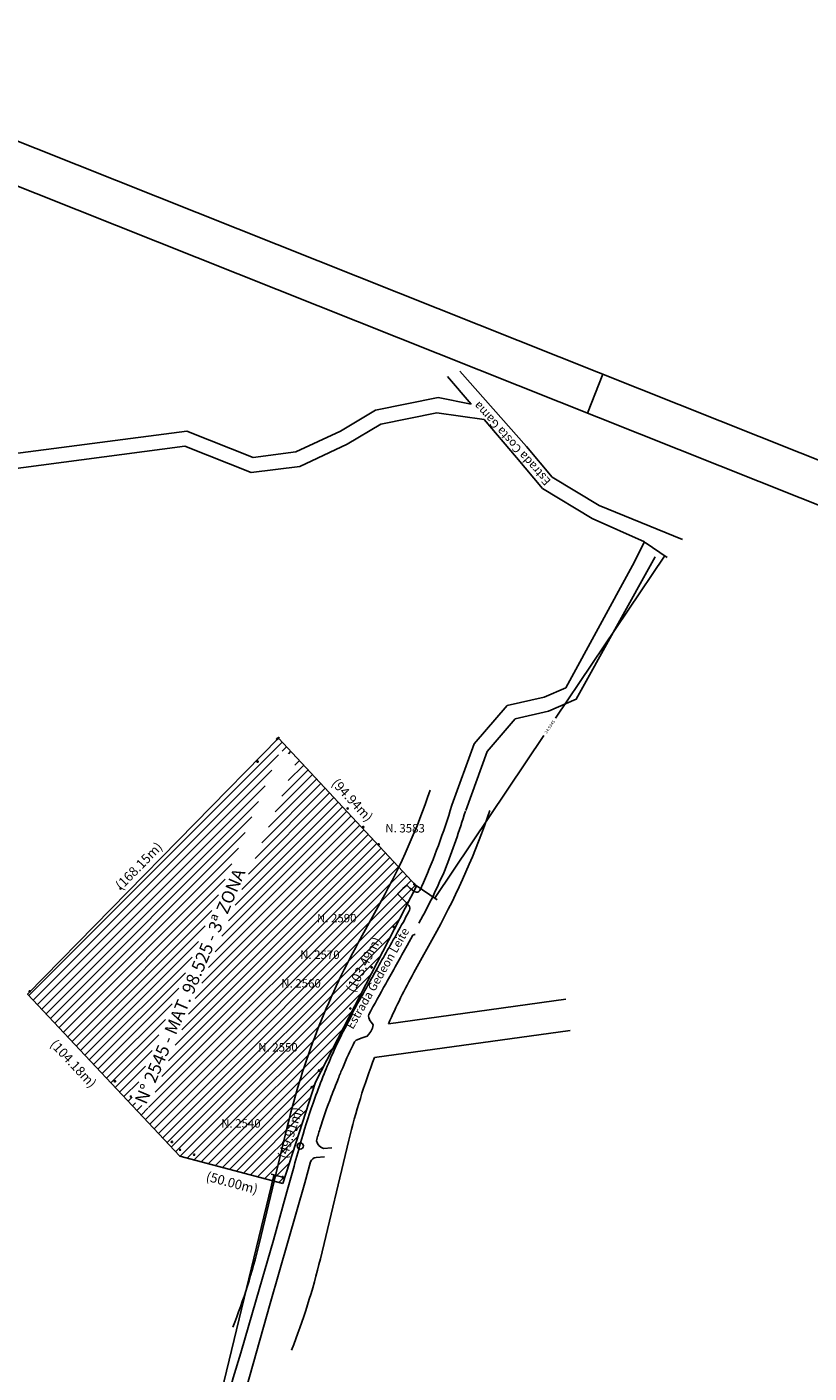
# Model space of a CAD drawing. Units: millimetres. Extents: x 182839 to 183476, y 1664078 to 1664549.
# Drawn here: x 183083 to 183129, y 1664469 to 1664549 of the extents above; entities that cross this region are included whole.
import ezdxf
from ezdxf.enums import TextEntityAlignment as Align

# ---------------------------------------------------------------- set-up
doc = ezdxf.new("R2010")
doc.units = ezdxf.units.MM
for name, color, linetype in [('DIM-EXIS', 21, 'Continuous'), ('M-POL', 31, 'Continuous'), ('MOLD-P08V2', 244, 'Continuous'), ('PDDUA', 206, 'Continuous'), ('SELO-P02V2', 7, 'Continuous'), ('SIT', 25, 'Continuous')]:
    doc.layers.add(name, color=color, linetype=linetype)
doc.styles.add('DCADTXTSTYLE1', font='HLV11-BR')
doc.linetypes.add('DIVISA', pattern='A,0,-1,[5,topo retificado.shx,S=0.007812,R=0,X=-1,Y=0],0', length=1)
doc.dimstyles.new('DCADSTYLE1', dxfattribs={"dimtxt": 0.18, "dimasz": 0.027, "dimexe": 0.18, "dimexo": 0.0625, "dimgap": 0.09, "dimtad": 0, "dimdec": 4, "dimzin": 0, "dimdsep": 46, "dimtxsty": 'DCADTXTSTYLE1', "dimblk1": '_DOTS_7', "dimblk2": '_DOTS_7', "dimsah": 1, "dimcen": 0.09, "dimclrd": 7, "dimclre": 7, "dimclrt": 7, "dimadec": 0, "dimazin": 0, "dimtfac": 1, "dimtdec": 4, "dimtofl": 0, "dimtmove": 0, "dimatfit": 3, "dimldrblk": '_DOTS_7', "dimfxl": 1, "dimtolj": 1, "dimtzin": 0, "dimarcsym": 0})

# ---------------------------------------------------------------- blocks, each defined once
blk = doc.blocks.new('_DOTS_7')
at = {"linetype": 'Continuous'}
h = blk.add_hatch(color=7, dxfattribs=at)
edge = h.paths.add_edge_path()
edge.add_arc((0, 0), 1, 0, 360)
blk = doc.blocks.new('*D49')
at = {"layer": 'DEFPOINTS', "color": 0}
for p in [(183119.278, 1664518.33), (183120.493, 1664517.513), (183105.597, 1664497.964)]:
    blk.add_point(p, dxfattribs=at)
at = {"layer": 'DIM-EXIS', "color": 7, "linetype": 'Continuous', "lineweight": -2}
for p, q in [((183119.33, 1664518.295), (183120.643, 1664517.413)), ((183120.478, 1664517.491), (183113.999, 1664507.846)), ((183106.827, 1664497.17), (183113.306, 1664506.815)), ((183105.649, 1664497.929), (183106.961, 1664497.047))]:
    blk.add_line(p, q, dxfattribs=at)
at = {"layer": 'DIM-EXIS', "color": 7, "lineweight": -2, "xscale": 0.027, "yscale": 0.027, "zscale": 0.027}
for p, rotation in [((183120.493, 1664517.513), 56.1074585692378), ((183106.812, 1664497.148), 236.1074585692378)]:
    blk.add_blockref('_DOTS_7', p, dxfattribs=dict(at, rotation=rotation))
at = {"layer": 'DIM-EXIS', "color": 7, "insert": (183113.653, 1664507.33), "char_height": 0.18, "attachment_point": 5, "rotation": 56.10746, "style": 'DCADTXTSTYLE1'}
blk.add_mtext('\\A1;24.5345', dxfattribs=at)
blk = doc.blocks.new('*D50')
at = {"layer": 'DEFPOINTS', "color": 0}
for p in [(183097.767, 1664480.546), (183090.422, 1664452.523), (183090.939, 1664452.398)]:
    blk.add_point(p, dxfattribs=at)
at = {"layer": 'DIM-EXIS', "color": 7, "linetype": 'Continuous', "lineweight": -2}
for p, q in [((183097.243, 1664480.645), (183093.982, 1664467.201)), ((183097.706, 1664480.56), (183097.075, 1664480.713)), ((183090.428, 1664452.55), (183093.689, 1664465.993)), ((183090.878, 1664452.413), (183090.247, 1664452.566))]:
    blk.add_line(p, q, dxfattribs=at)
at = {"layer": 'DIM-EXIS', "color": 7, "lineweight": -2, "xscale": 0.027, "yscale": 0.027, "zscale": 0.027}
for p, rotation in [((183097.25, 1664480.671), 76.36496800058704), ((183090.422, 1664452.523), 256.364968000587)]:
    blk.add_blockref('_DOTS_7', p, dxfattribs=dict(at, rotation=rotation))
at = {"layer": 'DIM-EXIS', "color": 7, "insert": (183093.836, 1664466.597), "char_height": 0.18, "attachment_point": 5, "rotation": 76.36497, "style": 'DCADTXTSTYLE1'}
blk.add_mtext('\\A1;28.9638', dxfattribs=at)

msp = doc.modelspace()

# ---------------------------------------------------------------- hatches: boundary and pattern name
at = {"layer": 'SIT', "linetype": 'Continuous'}
h = msp.add_hatch(dxfattribs=at)
h.set_pattern_fill('ANSI31', color=26, scale=3, style=0, pattern_type=2)
h.set_pattern_definition([(45, (0, 0), (-0.265165042945, 0.265165042945), [])])
h.paths.add_polyline_path([(183097.77014, 1664480.1644), (183099.70999, 1664486.18962), (183105.72409, 1664497.85569), (183097.51756, 1664506.66653), (183082.59879, 1664491.4282), (183091.64235, 1664481.79569)], flags=0)
h.paths.add_polyline_path([(183089.77132, 1664484.64125), (183098.68273, 1664505.48991), (183097.63447, 1664505.93797), (183088.72306, 1664485.08931)], flags=0)

# ---------------------------------------------------------------- linework, layer by layer
at = {"layer": 'M-POL', "color": 31, "linetype": 'Continuous'}
msp.add_circle((183098.81288, 1664482.39817), 0.1875, dxfattribs=at)
at = {"layer": 'MOLD-P08V2', "color": 244, "linetype": 'Continuous'}
msp.add_line((183066.36877, 1664545.71768), (183251.51656, 1664471.93559), dxfattribs=at)
at = {"layer": 'PDDUA', "color": 206, "linetype": 'Continuous'}
for p, q in [((183102.28409, 1664494.52518), (183103.64495, 1664496.99358)), ((183105.56807, 1664492.71467), (183106.92893, 1664495.18307)), ((183114.61465, 1664491.13399), (183104.05564, 1664489.67248)), ((183103.22633, 1664487.66486), (183114.87178, 1664489.27699)), ((183096.36301, 1664476.5711), (183098.0585, 1664483.62593)), ((183100.00919, 1664475.69481), (183101.70468, 1664482.74964))]:
    msp.add_line(p, q, dxfattribs=at)
for centre, radius, start, end in [((183068.61576, 1664516.30565), 40, 331.1314499, 341.4154821), ((183068.61576, 1664516.30565), 43.75, 331.1314499, 341.4154821), ((183140.59726, 1664473.4026), 43.75, 151.1314499, 166.4864071), ((183140.59726, 1664473.4026), 40, 151.1314499, 155.999333), ((183140.59726, 1664473.4026), 40, 159.1111163, 166.4864071), ((183059.90122, 1664485.33395), 37.5, 338.5534221, 346.4864071), ((183059.90122, 1664485.33395), 41.25, 338.5534221, 346.4864071)]:
    msp.add_arc(centre, radius, start, end, dxfattribs=at)
at = {"layer": 'SELO-P02V2', "color": 7, "linetype": 'Continuous'}
for p, q in [((183254.76443, 1664473.3325), (183064.97186, 1664548.96555)), ((183115.8891, 1664525.98365), (183116.81458, 1664528.30603))]:
    msp.add_line(p, q, dxfattribs=at)
at = {"layer": 'SIT', "color": 25, "linetype": 'Continuous'}
for p, q in [((183100.19217, 1664482.24942), (183100.68175, 1664482.27841)), ((183099.76026, 1664481.718), (183100.24984, 1664481.74699))]:
    msp.add_line(p, q, dxfattribs=at)
for points in [[(183121.55004, 1664518.4783), (183116.5794, 1664520.50065), (183113.79952, 1664522.18425), (183112.25907, 1664524.00895), (183108.301, 1664528.49325)], [(183108.9676, 1664526.52447), (183107.56426, 1664528.17586)], [(183108.9676, 1664526.52447), (183107.00903, 1664526.91444), (183103.28992, 1664526.16944), (183101.19812, 1664524.9256), (183098.54612, 1664523.68027), (183096.01354, 1664523.35333), (183092.06269, 1664524.92775), (183080.7817, 1664523.4428), (183073.04183, 1664520.43506), (183065.55983, 1664519.86004), (183058.08511, 1664519.18583)], [(183109.74544, 1664525.60915), (183106.92595, 1664526.00152), (183103.6099, 1664525.33726), (183101.61045, 1664524.14834), (183098.79511, 1664522.8263), (183095.89997, 1664522.45255), (183091.95021, 1664524.02655), (183081.00135, 1664522.58531), (183073.23888, 1664519.56879), (183065.52693, 1664518.9761), (183057.96908, 1664518.1658), (183058.99155, 1664514.17183), (183059.82392, 1664509.33447), (183064.34243, 1664489.6624), (183064.16296, 1664484.23501), (183066.14526, 1664475.04396), (183076.55227, 1664457.13738), (183090.93872, 1664452.3981)], [(183107.82894, 1664502.66206), (183109.1544, 1664506.32555), (183111.12658, 1664508.59458), (183113.3109, 1664509.09885), (183114.60021, 1664509.65428), (183118.56848, 1664516.93226), (183119.27795, 1664518.32975), (183116.17067, 1664519.72076), (183113.22098, 1664521.50721), (183111.66633, 1664523.34872), (183109.74544, 1664525.60915)], [(183108.65534, 1664502.36307), (183109.92509, 1664505.87261), (183111.60253, 1664507.80252), (183113.58581, 1664508.26038), (183115.22655, 1664508.96721), (183119.91895, 1664517.44807)], [(183105.916, 1664497.60521), (183106.13332, 1664498.0808)], [(183104.84956, 1664497.14423), (183104.6027, 1664497.40396), (183104.63335, 1664497.43614), (183104.71229, 1664497.5177), (183104.81182, 1664497.61925), (183104.92215, 1664497.71959), (183105.1458, 1664497.9188)], [(183104.84956, 1664497.14423), (183105.03538, 1664496.95711), (183105.27141, 1664496.71005)], [(183105.48993, 1664497.61315), (183105.33477, 1664497.74299), (183105.1458, 1664497.9188)], [(183105.17176, 1664494.33107), (183105.51644, 1664494.93704), (183105.56785, 1664494.96772), (183105.59553, 1664494.97114), (183105.63881, 1664494.97998)], [(183101.45712, 1664489.38218), (183101.90254, 1664490.21092), (183101.89801, 1664490.28432)], [(183102.49534, 1664488.83635), (183102.79456, 1664488.92834), (183102.89475, 1664489.04037), (183103.01602, 1664489.19961), (183103.10711, 1664489.39793), (183103.14905, 1664489.60603), (183103.04805, 1664489.74163), (183102.95478, 1664489.86428), (183102.92463, 1664489.92559), (183102.89035, 1664490.01817), (183102.87459, 1664490.1349), (183102.88175, 1664490.2106)], [(183102.49534, 1664488.83635), (183102.14466, 1664488.69418)], [(183098.44231, 1664481.19951), (183098.21769, 1664480.37248), (183098.01795, 1664479.66526), (183097.76472, 1664478.74384), (183097.22015, 1664476.7953), (183096.19957, 1664473.25093), (183095.27178, 1664470.08948), (183094.82546, 1664468.59853), (183094.50926, 1664467.43104), (183094.36139, 1664466.82066), (183094.26001, 1664466.36942), (183094.20808, 1664466.08875)], [(183097.03038, 1664473.02768), (183098.10254, 1664476.74906), (183099.07816, 1664480.21535), (183099.42537, 1664481.44687)], [(183091.24287, 1664449.86239), (183091.43473, 1664450.58068), (183094.17365, 1664462.89293), (183097.03038, 1664473.02768)]]:
    msp.add_lwpolyline(points, dxfattribs=at)
at = {"layer": 'SIT', "color": 6, "linetype": 'DIVISA'}
msp.add_lwpolyline([(183097.77014, 1664480.1644), (183099.70999, 1664486.18962), (183105.72409, 1664497.85569), (183097.51756, 1664506.66653), (183082.59879, 1664491.4282), (183091.64235, 1664481.79569)], close=True, dxfattribs=at)
at = {"layer": 'SIT', "color": 25, "linetype": 'Continuous'}
for centre in [(183097.43796, 1664506.61356), (183097.51756, 1664506.66653), (183096.27575, 1664505.26045), (183101.63443, 1664502.4727), (183102.55818, 1664501.36534), (183103.47624, 1664500.33583), (183105.59663, 1664497.96407), (183088.12625, 1664497.71474), (183104.37018, 1664495.42967), (183103.05729, 1664493.02202), (183082.72191, 1664491.58967), (183101.79015, 1664490.57681), (183099.92852, 1664486.88194), (183087.78841, 1664486.24449), (183099.48938, 1664485.89679), (183088.7364, 1664485.34168), (183098.57367, 1664483.37544), (183091.18098, 1664482.64258), (183091.67003, 1664482.16853), (183092.50188, 1664481.8742), (183097.76653, 1664480.54557)]:
    msp.add_circle(centre, 0.03906, dxfattribs=at)
for centre, radius, start, end in [((183066.67162, 1664515.14647), 43.00913, 339.7631018, 343.1256776), ((183050.36532, 1664520.63033), 61.08333, 339.1003923, 342.556072), ((183076.79856, 1664511.31915), 32.18357, 335.7110366, 339.9199932), ((182999.89955, 1664546.70693), 117.70301, 335.2155114, 336.0038232), ((183106.05858, 1664498.29358), 0.88676, 230.1138059, 241.8295816), ((183105.72722, 1664497.7086), 0.21524, 246.0775362, 331.2893663), ((183075.97267, 1664512.28658), 34.21368, 330.9174752, 334.142994), ((183075.11099, 1664512.06421), 34.01231, 330.3867089, 332.6188743), ((183105.03937, 1664496.5296), 0.29395, 338.4645167, 37.871685), ((183888.47922, 1664053.60395), 899.66542, 150.5996959, 150.68699988), ((182638.51147, 1664754.99248), 533.64036, 330.5807622, 330.727597), ((182778.63433, 1664675.75735), 373.55345, 330.5425623, 330.9431716), ((183141.40411, 1664470.80929), 43.9965, 149.9055274, 151.4371329), ((182124.89612, 1665032.34702), 1117.3024, 330.97749817, 331.06898368), ((182274.2489, 1664947.39132), 946.38609, 331.11320725, 331.24048041), ((183122.8736, 1664478.12901), 24.19296, 152.2805701, 156.1579735), ((183120.71619, 1664479.09126), 20.95015, 153.011581, 157.6695176), ((183102.34862, 1664488.38971), 0.36648, 123.8170285, 145.2390538), ((183151.30889, 1664465.9961), 55.10743, 156.5702084, 157.9464801), ((183115.49139, 1664480.93429), 15.41946, 156.6277962, 159.254748), ((183135.96536, 1664472.14645), 38.57729, 157.8562839, 160.1562239), ((183131.48329, 1664473.83765), 32.90261, 157.5619159, 159.5424235), ((183134.05199, 1664472.91381), 36.51712, 160.2696529, 164.3216429), ((183124.29633, 1664475.93902), 25.44026, 158.3191826, 162.9548989), ((183169.12269, 1664461.9029), 73.26714, 163.4427492, 164.7296839), ((183122.88931, 1664476.40329), 23.95897, 163.0300901, 164.766322), ((183100.38412, 1664482.84978), 0.6303, 193.8717009, 252.2695547), ((183099.80378, 1664481.32185), 0.39853, 96.2697527, 161.7176393)]:
    msp.add_arc(centre, radius, start, end, dxfattribs=at)

# ---------------------------------------------------------------- texts
at = {"layer": 'SIT', "color": 25, "linetype": 'Continuous', "style": 'DCADTXTSTYLE1'}
for s, rotation, p in [('Estrada Costa Gama', 132.1493496, (183113.74952, 1664521.9661)), ('N. 3583', 359.9544444, (183103.87236, 1664501.05018)), ('N. 2590', 359.9544444, (183099.80863, 1664495.70235)), ('Estrada Gedeon Leite', 60.2280198, (183101.94143, 1664489.29883)), ('N. 2570', 359.9544444, (183098.80257, 1664493.52664)), ('N. 2560', 359.9544444, (183097.68547, 1664491.82199)), ('N. 2550', 359.9544444, (183096.31375, 1664488.0165)), ('N. 2540', 359.9544444, (183094.1068, 1664483.49331))]:
    msp.add_text(s, height=0.5, rotation=rotation, dxfattribs=at).set_placement(p)
for s, rotation, p in [('(94.94m)', 312.9662002, (183101.91243, 1664502.97821)), ('(168.15m)', 45.6071069, (183089.21245, 1664499.0589)), ('(103.49m)', 62.7279574, (183102.57275, 1664493.19689)), ('(104.18m)', 313.1937789, (183085.32326, 1664487.30147)), ('(49.91m)', 72.1537623, (183098.2176, 1664483.18495)), ('(50.00m)', 345.0928914, (183094.75622, 1664480.21058))]:
    msp.add_text(s, height=0.5625, rotation=rotation, dxfattribs=at).set_placement(p, align=Align.MIDDLE_CENTER)
at = {"layer": 'SIT', "color": 7, "linetype": 'Continuous', "style": 'DCADTXTSTYLE1'}
msp.add_text('N° 2545 - MAT. 98.525 - 3ª ZONA', height=0.76, rotation=66.8565316, dxfattribs=at).set_placement((183089.64284, 1664484.82408))

# ---------------------------------------------------------------- dimensions: what is measured, and where the dimension line sits
at = {"layer": 'DIM-EXIS', "color": 7, "linetype": 'Continuous'}
for p1, p2, distance, picture, middle in [((183105.59663, 1664497.96407), (183119.27795, 1664518.32975), -1.46413, '*D49', (183113.65265, 1664507.33045)), ((183097.76653, 1664480.54557), (183090.93872, 1664452.3981), -0.53189, '*D50', (183093.83573, 1664466.59722))]:
    dim = msp.add_aligned_dim(p1=p1, p2=p2, distance=distance, dimstyle='DCADSTYLE1', dxfattribs=at)
    dim.commit()
    dim.dimension.update_dxf_attribs({"geometry": picture, "text_midpoint": middle})

doc.saveas('drawing.dxf')
